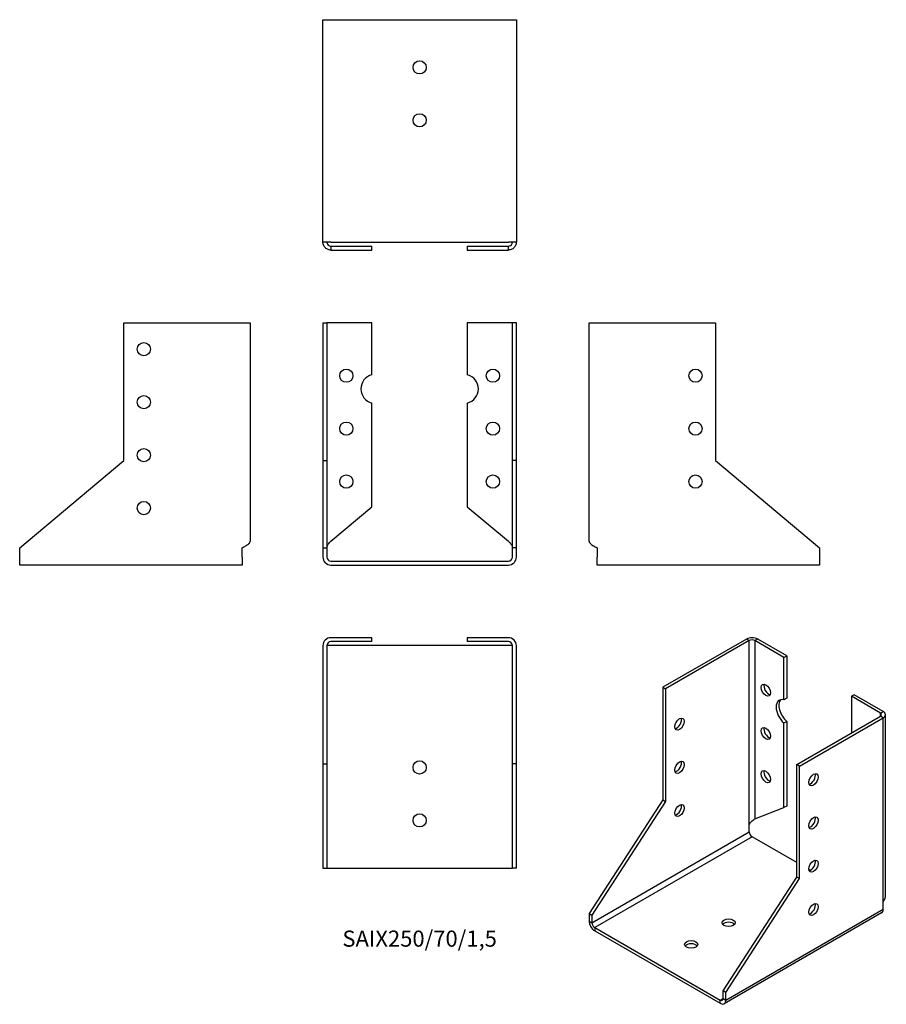
# Model space of a CAD drawing. Units: millimetres. Extents: x -151 to 176, y -167 to 204.
import ezdxf

# ---------------------------------------------------------------- set-up
doc = ezdxf.new("R2010")
doc.units = ezdxf.units.MM
doc.styles.get("Standard").update_dxf_attribs({"font": 'arial.ttf'})

# ---------------------------------------------------------------- blocks, each defined once
blk = doc.blocks.new('SAIX250_70_15-Front')
at = {"layer": ''}
for p, q in [((-36.5, 90), (-36.5, 38)), ((-36.5, 90), (-35, 90)), ((-35, 90), (-35, 38)), ((-33.5, 90), (-35, 90)), ((-18, 90), (-33.5, 90)), ((-18, 70.34), (-18, 90)), ((33.5, 90), (18, 90)), ((18, 90), (18, 70.34)), ((35, 90), (33.5, 90)), ((36.5, 90), (35, 90)), ((35, 38), (35, 90)), ((36.5, 38), (36.5, 90)), ((-18, 20.52), (-18, 59.66)), ((18, 59.66), (18, 20.52)), ((-36.5, 38), (-35, 38)), ((-36.5, 38), (-36.5, 5)), ((-35, 38), (-35, 5)), ((36.5, 38), (35, 38)), ((35, 5), (35, 38)), ((36.5, 5), (36.5, 38)), ((-33.5, 7.52), (-18, 20.52)), ((18, 20.52), (33.5, 7.52)), ((-36.5, 5), (-35, 5)), ((-36.5, 5), (-36.5, 1.5)), ((-35, 5), (-35, 1.5)), ((36.5, 5), (35, 5)), ((35, 1.5), (35, 5)), ((36.5, 1.5), (36.5, 5)), ((-33.5, 0), (33.5, 0)), ((-33.5, -1.5), (33.5, -1.5))]:
    blk.add_line(p, q, dxfattribs=at)
for centre in [(-27.67, 70), (27.67, 70), (-27.67, 50), (27.67, 50), (-27.67, 30), (27.67, 30)]:
    blk.add_circle(centre, 2.5, dxfattribs=at)
for centre, radius, start, end in [((-16.67, 65), 5.5, 103.971, 256.029), ((16.67, 65), 5.5, 283.971, 76.029), ((-33.5, 1.5), 3, 180, 270), ((-33.5, 1.5), 1.5, 180, 270), ((33.5, 1.5), 1.5, 270, 0), ((33.5, 1.5), 3, 270, 0)]:
    blk.add_arc(centre, radius, start, end, dxfattribs=at)
for points in [[(-35, 5), (-35, 5.15), (-34.98, 5.3), (-34.86, 5.76), (-34.7, 6.06), (-34.35, 6.56), (-34.19, 6.75), (-33.86, 7.14), (-33.68, 7.33), (-33.5, 7.52)], [(33.5, 7.52), (33.64, 7.36), (33.78, 7.21), (34.2, 6.75), (34.44, 6.45), (34.75, 5.96), (34.84, 5.77), (34.97, 5.38), (35, 5.19), (35, 5)]]:
    blk.add_open_spline(points, degree=3, knots=[0, 0, 0, 0, 0.0626657, 0.0626657, 0.1885913, 0.1885913, 0.2673759, 0.2673759, 0.3461611, 0.3461611, 0.3461611, 0.3461611], dxfattribs=at)
blk = doc.blocks.new('SAIX250_70_15-Left')
at = {"layer": ''}
for p, q in [((0, 7.52), (0, 90)), ((0, 90), (3, 90)), ((3, 90), (47.67, 90)), ((47.67, 90), (47.67, 38)), ((47.67, 38), (87, 5)), ((3, 5), (3, 1.5)), ((87, 5), (87, 1.5)), ((3, -1.5), (3, 1.5)), ((87, 1.5), (87, -1.5)), ((87, -1.5), (3, -1.5))]:
    blk.add_line(p, q, dxfattribs=at)
for centre in [(40.17, 70), (40.17, 50), (40.17, 30)]:
    blk.add_circle(centre, 2.5, dxfattribs=at)
blk.add_open_spline([(0, 7.52), (0, 7.4), (0.02, 7.28), (0.17, 6.93), (0.36, 6.69), (0.91, 6.22), (1.25, 5.99), (1.86, 5.62), (2.08, 5.5), (2.53, 5.25), (2.77, 5.12), (3, 5)], degree=3, knots=[0, 0, 0, 0, 0.0751895, 0.0751895, 0.2259653, 0.2259653, 0.376735, 0.376735, 0.4562336, 0.4562336, 0.5357325, 0.5357325, 0.5357325, 0.5357325], dxfattribs=at)
blk = doc.blocks.new('SAIX250_70_15-Right')
at = {"layer": ''}
for p, q in [((-47.67, 38), (-47.67, 90)), ((-47.67, 90), (-3, 90)), ((-3, 90), (0, 90)), ((0, 90), (0, 7.52)), ((-87, 5), (-47.67, 38)), ((-87, 1.5), (-87, 5)), ((-3, 1.5), (-3, 5)), ((-87, -1.5), (-87, 1.5)), ((-3, 1.5), (-3, -1.5)), ((-3, -1.5), (-87, -1.5))]:
    blk.add_line(p, q, dxfattribs=at)
for centre in [(-40.17, 80), (-40.17, 60), (-40.17, 40), (-40.17, 20)]:
    blk.add_circle(centre, 2.5, dxfattribs=at)
blk.add_open_spline([(-3, 5), (-2.78, 5.12), (-2.56, 5.24), (-1.91, 5.59), (-1.5, 5.82), (-0.81, 6.3), (-0.52, 6.53), (-0.22, 6.89), (-0.14, 7.02), (-0.03, 7.27), (0, 7.39), (0, 7.52)], degree=3, knots=[0, 0, 0, 0, 0.0751895, 0.0751895, 0.2259653, 0.2259653, 0.376735, 0.376735, 0.4562336, 0.4562336, 0.5357325, 0.5357325, 0.5357325, 0.5357325], dxfattribs=at)
blk = doc.blocks.new('SAIX250_70_15-Top')
at = {"layer": ''}
for p, q in [((-18, 0), (-33.5, 0)), ((-18, -1.5), (-18, 0)), ((33.5, 0), (18, 0)), ((18, 0), (18, -1.5)), ((-36.5, -3), (-36.5, -47.67)), ((-35, -3), (-35, -47.67)), ((-33.5, -3), (-35, -3)), ((-18, -1.5), (-33.5, -1.5)), ((33.5, -3), (-33.5, -3)), ((33.5, -1.5), (18, -1.5)), ((35, -3), (33.5, -3)), ((35, -47.67), (35, -3)), ((36.5, -47.67), (36.5, -3)), ((-36.5, -47.67), (-35, -47.67)), ((-36.5, -47.67), (-36.5, -87)), ((-35, -47.67), (-35, -87)), ((35, -87), (35, -47.67)), ((36.5, -47.67), (35, -47.67)), ((36.5, -87), (36.5, -47.67)), ((-36.5, -87), (-35, -87)), ((-35, -87), (-33.5, -87)), ((-33.5, -87), (33.5, -87)), ((33.5, -87), (35, -87)), ((36.5, -87), (35, -87))]:
    blk.add_line(p, q, dxfattribs=at)
for centre in [(0, -49), (0, -69)]:
    blk.add_circle(centre, 2.5, dxfattribs=at)
for centre, radius, start, end in [((-33.5, -3), 3, 90, 180), ((33.5, -3), 3, 0, 90), ((-33.5, -3), 1.5, 90, 180), ((33.5, -3), 1.5, 0, 90)]:
    blk.add_arc(centre, radius, start, end, dxfattribs=at)
blk = doc.blocks.new('SAIX250_70_15-Bottom')
at = {"layer": ''}
for p, q in [((-36.5, 87), (-33.5, 87)), ((-36.5, 3), (-36.5, 87)), ((-33.5, 87), (33.5, 87)), ((33.5, 87), (36.5, 87)), ((36.5, 87), (36.5, 3)), ((-33.5, 3), (-36.5, 3)), ((-33.5, 3), (33.5, 3)), ((-33.5, 1.5), (-18, 1.5)), ((-33.5, 1.5), (-33.5, 1.09)), ((-33.5, 1.09), (-33.5, 0)), ((-33.5, 0), (-18, 0)), ((-18, 0), (-18, 1.5)), ((18, 1.5), (33.5, 1.5)), ((18, 1.5), (18, 0)), ((18, 0), (33.5, 0)), ((36.5, 3), (33.5, 3)), ((33.5, 1.09), (33.5, 1.5)), ((33.5, 0), (33.5, 1.09))]:
    blk.add_line(p, q, dxfattribs=at)
for centre in [(0, 69), (0, 49)]:
    blk.add_circle(centre, 2.5, dxfattribs=at)
for points, knots in [([(-33.5, 0), (-33.72, 0), (-33.94, 0.02), (-34.59, 0.17), (-35, 0.36), (-35.69, 0.91), (-35.98, 1.25), (-36.28, 1.86), (-36.36, 2.08), (-36.47, 2.53), (-36.5, 2.77), (-36.5, 3)], [0, 0, 0, 0, 0.0751895, 0.0751895, 0.2259653, 0.2259653, 0.376735, 0.376735, 0.4562336, 0.4562336, 0.5357325, 0.5357325, 0.5357325, 0.5357325]), ([(-35, 3), (-35, 2.86), (-34.98, 2.72), (-34.86, 2.3), (-34.7, 2.06), (-34.35, 1.75), (-34.19, 1.66), (-33.86, 1.53), (-33.68, 1.5), (-33.5, 1.5)], [0, 0, 0, 0, 0.0626657, 0.0626657, 0.1885913, 0.1885913, 0.2673759, 0.2673759, 0.3461611, 0.3461611, 0.3461611, 0.3461611]), ([(36.5, 3), (36.5, 2.78), (36.48, 2.56), (36.33, 1.91), (36.14, 1.5), (35.59, 0.81), (35.25, 0.52), (34.64, 0.22), (34.42, 0.14), (33.97, 0.03), (33.73, 0), (33.5, 0)], [0, 0, 0, 0, 0.0751895, 0.0751895, 0.2259653, 0.2259653, 0.376735, 0.376735, 0.4562336, 0.4562336, 0.5357325, 0.5357325, 0.5357325, 0.5357325]), ([(33.5, 1.5), (33.64, 1.5), (33.78, 1.52), (34.2, 1.64), (34.44, 1.8), (34.75, 2.15), (34.84, 2.31), (34.97, 2.64), (35, 2.82), (35, 3)], [0, 0, 0, 0, 0.0626657, 0.0626657, 0.1885913, 0.1885913, 0.2673759, 0.2673759, 0.3461611, 0.3461611, 0.3461611, 0.3461611])]:
    blk.add_open_spline(points, degree=3, knots=knots, dxfattribs=at)
blk = doc.blocks.new('SAIX250_70_15-ISO')
at = {"layer": ''}
for p, q in [((2.83, 68.79), (-28.76, 50.55)), ((3.89, 68.18), (-27.7, 49.94)), ((3.89, 68.18), (2.83, 68.79)), ((3.89, -1.22), (3.89, 68.18)), ((7.07, 68.79), (6.01, 68.18)), ((16.97, 61.85), (6.01, 68.18)), ((6.01, 68.18), (6.01, 0.83)), ((18.03, 62.46), (7.07, 68.79)), ((16.97, 61.85), (18.03, 62.46)), ((16.97, 45.8), (16.97, 61.85)), ((18.03, 62.46), (18.03, 46.41)), ((-28.76, 50.55), (-28.76, 8.09)), ((-28.76, 50.55), (-27.7, 49.94)), ((-27.7, 49.94), (-27.7, 7.48)), ((18.03, 46.41), (16.97, 45.8)), ((43.49, 47.77), (42.43, 47.15)), ((53.39, 40.82), (42.43, 47.15)), ((42.43, 47.15), (42.43, 33.27)), ((54.45, 41.44), (43.49, 47.77)), ((53.39, 40.82), (54.45, 41.44)), ((16.97, 37.08), (18.03, 37.69)), ((18.03, 37.69), (18.03, 5.73)), ((21.8, 21.36), (53.39, 39.6)), ((22.86, 20.75), (54.45, 38.99)), ((53.39, 39.6), (53.39, 40.82)), ((54.45, 38.99), (53.39, 39.6)), ((54.45, -30.41), (54.45, 38.99)), ((55.33, -28.16), (55.33, 40.21)), ((16.97, 5.12), (16.97, 37.08)), ((22.86, 20.75), (21.8, 21.36)), ((21.8, -21.1), (21.8, 21.36)), ((22.86, -21.71), (22.86, 20.75)), ((-28.76, 8.09), (-56.57, -34.91)), ((-27.7, 7.48), (-55.51, -35.52)), ((-28.76, 8.09), (-27.7, 7.48)), ((6.01, 0.83), (16.97, 5.12)), ((18.03, 5.73), (16.97, 5.12)), ((3.89, -4.08), (3.89, -1.22)), ((-55.51, -38.38), (3.89, -4.08)), ((4.95, -5.92), (-54.45, -40.21)), ((21.8, -15.65), (4.95, -5.92)), ((26.85, -18.57), (26.41, -18.31)), ((-6.01, -64.09), (21.8, -21.1)), ((-4.95, -64.71), (22.86, -21.71)), ((22.86, -21.71), (21.8, -21.1)), ((-4.95, -67.57), (54.45, -33.27)), ((54.45, -33.27), (54.45, -30.41)), ((-56.57, -34.91), (-55.51, -35.52)), ((-56.57, -34.91), (-56.57, -37.76)), ((-55.51, -35.52), (-55.51, -38.38)), ((53.83, -34.65), (-5.57, -68.94)), ((-56.57, -37.76), (-55.51, -38.38)), ((-54.45, -40.21), (-7.07, -67.57)), ((-54.45, -40.21), (-54.45, -41.44)), ((-54.45, -41.44), (-7.07, -68.79)), ((-4.95, -64.71), (-6.01, -64.09)), ((-6.01, -66.95), (-6.01, -64.09)), ((-4.95, -67.57), (-4.95, -64.71)), ((-7.07, -67.57), (-6.01, -66.95)), ((-7.07, -68.79), (-7.07, -67.57)), ((-6.01, -66.95), (-4.95, -67.57))]:
    blk.add_line(p, q, dxfattribs=at)
for centre, major_axis, start_param, end_param in [((4.95, 67.57), (3, 0), 0.785398, 2.356194), ((4.95, 67.57), (-1.5, 0), 3.926991, 5.497787), ((11.19, 50.08), (1.25, -2.17), 3.579742, 5.845036), ((17.91, 40.9), (-2.75, 4.76), 5.741627, 8.39554), ((18.97, 41.51), (-2.75, 4.76), 0.194063, 2.112355), ((52.33, 40.21), (3, 0), 5.497787, 7.068583), ((-23.46, 37.28), (1.25, 2.17), 3.579742, 5.845036), ((52.33, 40.21), (1.5, 0), 5.497787, 7.068583), ((11.19, 33.75), (1.25, -2.17), 3.579742, 5.845036), ((-23.46, 20.95), (1.25, 2.17), 3.579742, 5.845036), ((11.19, 17.42), (1.25, -2.17), 3.579742, 5.845036), ((27.1, 16.26), (1.25, 2.17), 3.579742, 5.845036), ((-23.46, 4.62), (1.25, 2.17), 3.579742, 5.845036), ((27.1, -0.07), (1.25, 2.17), 3.579742, 5.845036), ((4.95, -4.69), (-0.75, 1.3), 0.785398, 2.356194), ((27.1, -16.4), (1.25, 2.17), 3.579742, 5.845036), ((27.1, -32.73), (1.25, 2.17), 3.579742, 5.845036), ((52.33, -32.05), (1.5, -2.6), 0, 0.785398), ((-54.45, -38.99), (-1.5, 2.6), 0.785398, 2.356194), ((-54.45, -38.99), (0.75, -1.3), 3.926991, 5.497787), ((-3.89, -39.6), (-2.5, 0), 3.579742, 5.845036), ((-18.03, -47.77), (-2.5, 0), 3.579742, 5.845036), ((-7.07, -66.34), (0.75, -1.3), 5.497787, 7.068583), ((-7.07, -66.34), (1.5, -2.6), 5.497787, 7.068583)]:
    blk.add_ellipse(centre, major_axis=major_axis, ratio=0.57735, start_param=start_param, end_param=end_param, dxfattribs=at)
for centre, major_axis in [((10.13, 49.47), (-1.25, 2.17)), ((-22.4, 36.67), (-1.25, -2.17)), ((10.13, 33.14), (-1.25, 2.17)), ((-22.4, 20.34), (-1.25, -2.17)), ((10.13, 16.81), (-1.25, 2.17)), ((28.16, 15.65), (1.25, 2.17)), ((-22.4, 4.01), (-1.25, -2.17)), ((28.16, -0.68), (1.25, 2.17)), ((28.16, -17.01), (1.25, 2.17)), ((28.16, -33.34), (1.25, 2.17)), ((-3.89, -38.38), (-2.5, 0)), ((-18.03, -46.54), (-2.5, 0))]:
    blk.add_ellipse(centre, major_axis=major_axis, ratio=0.57735, dxfattribs=at)
for points, knots in [([(3.89, -1.22), (3.99, -1.04), (4.1, -0.87), (4.48, -0.37), (4.77, -0.09), (5.23, 0.29), (5.41, 0.42), (5.73, 0.65), (5.88, 0.75), (6.01, 0.83)], [0, 0, 0, 0, 0.0626657, 0.0626657, 0.1885913, 0.1885913, 0.2673759, 0.2673759, 0.3461611, 0.3461611, 0.3461611, 0.3461611]), ([(54.45, -30.41), (54.6, -30.23), (54.74, -30.03), (55.1, -29.42), (55.25, -28.98), (55.32, -28.41), (55.33, -28.29), (55.33, -28.16)], [0, 0, 0, 0, 0.0751895, 0.0751895, 0.2259653, 0.2259653, 0.2679298, 0.2679298, 0.2679298, 0.2679298])]:
    blk.add_open_spline(points, degree=3, knots=knots, dxfattribs=at)
blk.add_open_spline([(6.02, 0.83), (5.99, 0.82), (5.97, 0.8), (5.94, 0.79)], degree=3, dxfattribs=at)

msp = doc.modelspace()

# ---------------------------------------------------------------- block references
for name, p in [('SAIX250_70_15-Bottom', (0, 117.45)), ('SAIX250_70_15-Right', (-63.95, 0)), ('SAIX250_70_15-Front', (0, 0)), ('SAIX250_70_15-Left', (63.95, 0)), ('SAIX250_70_15-Top', (0, -28.95)), ('SAIX250_70_15-ISO', (120.52, -98.25))]:
    msp.add_blockref(name, p)

# ---------------------------------------------------------------- texts
at = {"insert": (0, -143.4), "char_height": 6.0905, "attachment_point": 5}
msp.add_mtext('SAIX250/70/1,5', dxfattribs=at)

doc.saveas('drawing.dxf')
